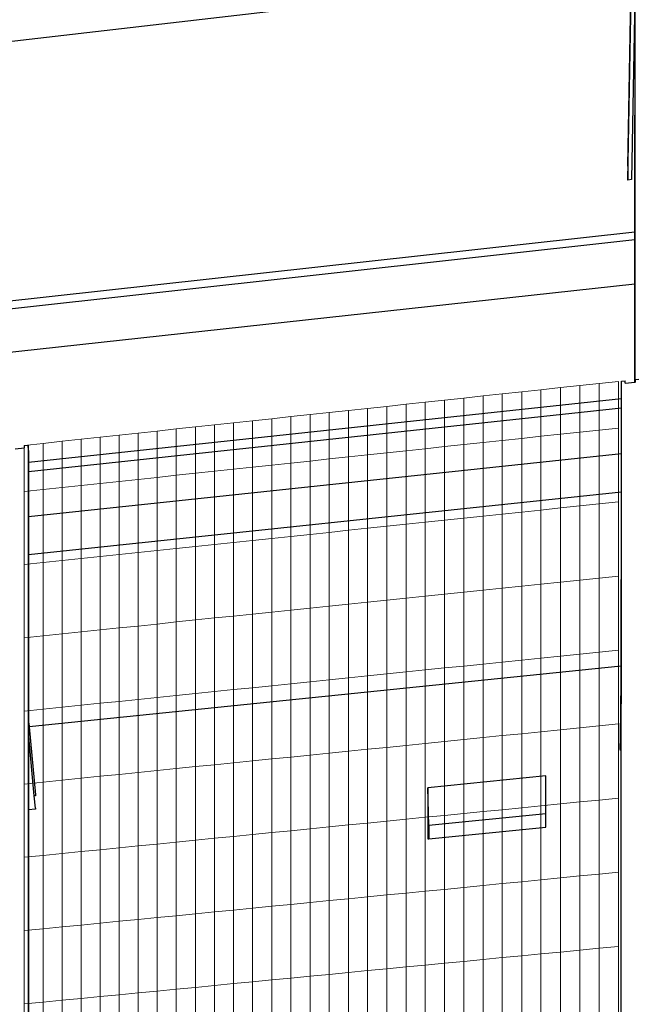
# Model space of a CAD drawing. Units: inches. Extents: x -8712 to 11808, y -1946 to 13938.
# Drawn here: x 3949 to 4594, y 5215 to 6246 of the extents above; entities that cross this region are included whole.
import ezdxf

# ---------------------------------------------------------------- set-up
doc = ezdxf.new("R2010")
doc.units = ezdxf.units.IN
doc.header["$LTSCALE"] = 2
doc.header["$MEASUREMENT"] = 0
doc.layers.add('_ans_dick', color=251, linetype='Continuous')
doc.layers.add('bt_gitter_d50', color=7, linetype='Continuous', lineweight=5, true_color=0xc8c8cb)

msp = doc.modelspace()

# ---------------------------------------------------------------- linework, layer by layer
at = {"layer": '_ans_dick'}
for p, q in [((4593.8, 5869.2), (4593.9, 6533.5)), ((4586.2, 6078.4), (4593.8, 6510.9)), ((4589.8, 6298.8), (3374.1, 6158.2)), ((4586.2, 6092.9), (4589.8, 6298.8)), ((4593.8, 6284.8), (4590, 6078.8)), ((4593.7, 6023.9), (4593.8, 6284.8)), ((4586.2, 6092.9), (4586.2, 6078.4)), ((4590, 6078.8), (4586.2, 6078.4)), ((4593.7, 6023.9), (3453.1, 5897.8)), ((4593.7, 6015.6), (4593.7, 6023.9)), ((4593.7, 6015.6), (3451.1, 5889.4)), ((4593.7, 5969.3), (4593.7, 6015.6)), ((4593.7, 5969.3), (3452.6, 5844.4)), ((4593.7, 5866.6), (4593.7, 5969.3)), ((4579.3, 4731.1), (4579.6, 5867.7)), ((4579.5, 5861.8), (4579.6, 5867.7)), ((4579.5, 5849.3), (4579.5, 5861.8)), ((4579.6, 5867.7), (4583.6, 5868.1)), ((4583.6, 5865.5), (4583.6, 5868.1)), ((4583.6, 5865.5), (4593.7, 5866.6)), ((4593.7, 5866.6), (4593.8, 5866.6)), ((4593.8, 5869.2), (4597.9, 5869.6)), ((4593.8, 5869.2), (4593.8, 5866.6)), ((4593.8, 5869), (4593.8, 5869.2)), ((4593.8, 5868.9), (4593.8, 5869)), ((4593.8, 5866.3), (4593.8, 5868.9)), ((4593.8, 5866.3), (4593.8, 5866.6)), ((3958.3, 5782.6), (4579.5, 5849.3)), ((4579.5, 5839.5), (4579.5, 5849.3)), ((3958.3, 5772.9), (4579.5, 5839.5)), ((4579.5, 5791.7), (4579.5, 5839.5)), ((3953.8, 5800.3), (3957.8, 5800.7)), ((3953.8, 5797.7), (3953.8, 5800.3)), ((3957.8, 5800.7), (3957.6, 4677.1)), ((3958.3, 5795), (3957.8, 5800.7)), ((3944.1, 5796.7), (3953.8, 5797.7)), ((3958.3, 5795), (3958.3, 5782.6)), ((3958.3, 5725.7), (4579.5, 5791.7)), ((4579.5, 5751.1), (4579.5, 5791.7)), ((3958.3, 5782.6), (3958.3, 5772.9)), ((3958.3, 5772.9), (3958.3, 5725.7)), ((4579.5, 5751.1), (3958.3, 5685.6)), ((4579.4, 5568.9), (4579.5, 5751.1)), ((3958.3, 5725.7), (3958.3, 5685.6)), ((3958.3, 5685.6), (3958.3, 5509)), ((4579.4, 5568.9), (3958.7, 5505.4)), ((4579.4, 5566.8), (4578.1, 5495.9)), ((4579.4, 5566.8), (4579.4, 5568.9)), ((4579.4, 5565.6), (4579.4, 5566.8)), ((4579.4, 5552.4), (4579.4, 5565.6)), ((4578.4, 5494.8), (4579.4, 5552.4)), ((4579.4, 5551.2), (4579.4, 5552.4)), ((4579.4, 5480.7), (4579.4, 5551.2)), ((3958.3, 5507.8), (3958.3, 5509)), ((3958.4, 5509), (3958.3, 5509)), ((3958.4, 5507.8), (3958.3, 5507.8)), ((3958.3, 5507.8), (3958.3, 5494.8)), ((3958.4, 5507.8), (3958.4, 5509)), ((3958.4, 5509), (3958.7, 5505.4)), ((3958.7, 5505.4), (3965.4, 5434.1)), ((3958.3, 5493.6), (3958.2, 5418.3)), ((3958.3, 5493.6), (3958.3, 5494.8)), ((3958.4, 5494.8), (3958.3, 5494.8)), ((3958.4, 5493.6), (3958.3, 5493.6)), ((3958.4, 5493.6), (3958.4, 5494.8)), ((3964.2, 5432.9), (3958.4, 5494.8)), ((4578.1, 5495.9), (4578.1, 5494.7)), ((4578.1, 5494.7), (4578.4, 5494.8)), ((4578.1, 5481.7), (4578.4, 5494.8)), ((4578.1, 5481.7), (4578.1, 5480.6)), ((4579.4, 5480.7), (4578.1, 5480.6)), ((4579.3, 5021.1), (4579.4, 5480.7)), ((4500.3, 5453.8), (4376.8, 5441.4)), ((4500.2, 5414), (4500.3, 5453.8)), ((4500.3, 5400.2), (4500.3, 5453.8)), ((4376.8, 5441.4), (4376.8, 5388)), ((4377.6, 5401.8), (4376.8, 5441.4)), ((3965.4, 5433), (3964.2, 5432.9)), ((3965.4, 5420.1), (3964.2, 5432.9)), ((3965.4, 5434.1), (3965.4, 5433)), ((3958.2, 5418.3), (3958.1, 4676.9)), ((3965.4, 5419), (3958.2, 5418.3)), ((3965.4, 5420.1), (3965.4, 5419)), ((4500.2, 5414), (4377.6, 5401.8)), ((4500.2, 5400.2), (4500.2, 5414)), ((4377.6, 5401.8), (4377.6, 5388)), ((4377.6, 5388), (4500.2, 5400.2)), ((4500.2, 5400.2), (4500.3, 5400.2)), ((4376.8, 5388), (4377.6, 5388))]:
    msp.add_line(p, q, dxfattribs=at)
at = {"layer": 'bt_gitter_d50'}
for p, q in [((4535.8, 5863), (4515.5, 5860.8)), ((4556.1, 5865.2), (4535.8, 5863)), ((4535.8, 5814.1), (4535.8, 5863)), ((4576.4, 5867.4), (4556.1, 5865.2)), ((4556.1, 5816.3), (4556.1, 5865.2)), ((4576.4, 5818.4), (4576.4, 5867.4)), ((4434.5, 5852.1), (4414.3, 5849.9)), ((4454.7, 5854.3), (4434.5, 5852.1)), ((4434.5, 5803.3), (4434.5, 5852.1)), ((4475, 5856.4), (4454.7, 5854.3)), ((4454.7, 5805.5), (4454.7, 5854.3)), ((4495.2, 5858.6), (4475, 5856.4)), ((4475, 5807.6), (4475, 5856.4)), ((4515.5, 5860.8), (4495.2, 5858.6)), ((4495.2, 5809.8), (4495.2, 5858.6)), ((4515.5, 5811.9), (4515.5, 5860.8)), ((4333.6, 5841.2), (4313.5, 5839)), ((4353.8, 5843.4), (4333.6, 5841.2)), ((4333.6, 5792.5), (4333.6, 5841.2)), ((4373.9, 5845.6), (4353.8, 5843.4)), ((4353.8, 5794.7), (4353.8, 5843.4)), ((4394.1, 5847.7), (4373.9, 5845.6)), ((4373.9, 5796.8), (4373.9, 5845.6)), ((4414.3, 5849.9), (4394.1, 5847.7)), ((4394.1, 5799), (4394.1, 5847.7)), ((4414.3, 5801.1), (4414.3, 5849.9)), ((4253.2, 5832.5), (4233.1, 5830.4)), ((4273.3, 5834.7), (4253.2, 5832.5)), ((4253.2, 5783.9), (4253.2, 5832.5)), ((4293.4, 5836.9), (4273.3, 5834.7)), ((4273.3, 5786.1), (4273.3, 5834.7)), ((4313.5, 5839), (4293.4, 5836.9)), ((4293.4, 5788.2), (4293.4, 5836.9)), ((4313.5, 5790.4), (4313.5, 5839)), ((4153, 5821.8), (4133, 5819.6)), ((4173, 5823.9), (4153, 5821.8)), ((4153, 5773.2), (4153, 5821.8)), ((4193, 5826.1), (4173, 5823.9)), ((4173, 5775.4), (4173, 5823.9)), ((4213.1, 5828.2), (4193, 5826.1)), ((4193, 5777.5), (4193, 5826.1)), ((4233.1, 5830.4), (4213.1, 5828.2)), ((4213.1, 5779.6), (4213.1, 5828.2)), ((4233.1, 5781.8), (4233.1, 5830.4)), ((4053.1, 5811), (4033.2, 5808.9)), ((4073.1, 5813.2), (4053.1, 5811)), ((4053.1, 5762.6), (4053.1, 5811)), ((4093, 5815.3), (4073.1, 5813.2)), ((4073.1, 5764.7), (4073.1, 5813.2)), ((4113, 5817.5), (4093, 5815.3)), ((4093, 5766.8), (4093, 5815.3)), ((4133, 5819.6), (4113, 5817.5)), ((4113, 5769), (4113, 5817.5)), ((4133, 5771.1), (4133, 5819.6)), ((4495.2, 5809.8), (4475, 5807.6)), ((4515.5, 5811.9), (4495.2, 5809.8)), ((4495.2, 5732.5), (4495.2, 5809.8)), ((4535.8, 5814.1), (4515.5, 5811.9)), ((4515.5, 5734.7), (4515.5, 5811.9)), ((4556.1, 5816.3), (4535.8, 5814.1)), ((4535.8, 5736.8), (4535.8, 5814.1)), ((4576.4, 5818.4), (4556.1, 5816.3)), ((4556.1, 5738.9), (4556.1, 5816.3)), ((4576.4, 5741.1), (4576.4, 5818.4)), ((3973.5, 5802.4), (3953.7, 5800.3)), ((3953.7, 5751.9), (3953.7, 5800.3)), ((3993.4, 5804.6), (3973.5, 5802.4)), ((3973.5, 5754.1), (3973.5, 5802.4)), ((4013.3, 5806.7), (3993.4, 5804.6)), ((3993.4, 5756.2), (3993.4, 5804.6)), ((4033.2, 5808.9), (4013.3, 5806.7)), ((4013.3, 5758.3), (4013.3, 5806.7)), ((4033.2, 5760.4), (4033.2, 5808.9)), ((4414.3, 5801.1), (4394.1, 5799)), ((4434.5, 5803.3), (4414.3, 5801.1)), ((4414.3, 5724), (4414.3, 5801.1)), ((4454.7, 5805.5), (4434.5, 5803.3)), ((4434.5, 5726.1), (4434.5, 5803.3)), ((4475, 5807.6), (4454.7, 5805.5)), ((4454.7, 5728.3), (4454.7, 5805.5)), ((4475, 5730.4), (4475, 5807.6)), ((4313.5, 5790.4), (4293.4, 5788.2)), ((4333.6, 5792.5), (4313.5, 5790.4)), ((4313.5, 5713.4), (4313.5, 5790.4)), ((4353.8, 5794.7), (4333.6, 5792.5)), ((4333.6, 5715.5), (4333.6, 5792.5)), ((4373.9, 5796.8), (4353.8, 5794.7)), ((4353.8, 5717.6), (4353.8, 5794.7)), ((4394.1, 5799), (4373.9, 5796.8)), ((4373.9, 5719.7), (4373.9, 5796.8)), ((4394.1, 5721.9), (4394.1, 5799)), ((4213.1, 5779.6), (4193, 5777.5)), ((4233.1, 5781.8), (4213.1, 5779.6)), ((4213.1, 5702.8), (4213.1, 5779.6)), ((4253.2, 5783.9), (4233.1, 5781.8)), ((4233.1, 5704.9), (4233.1, 5781.8)), ((4273.3, 5786.1), (4253.2, 5783.9)), ((4253.2, 5707), (4253.2, 5783.9)), ((4293.4, 5788.2), (4273.3, 5786.1)), ((4273.3, 5709.1), (4273.3, 5786.1)), ((4293.4, 5711.3), (4293.4, 5788.2)), ((4113, 5769), (4093, 5766.8)), ((4133, 5771.1), (4113, 5769)), ((4113, 5692.3), (4113, 5769)), ((4153, 5773.2), (4133, 5771.1)), ((4133, 5694.4), (4133, 5771.1)), ((4173, 5775.4), (4153, 5773.2)), ((4153, 5696.5), (4153, 5773.2)), ((4193, 5777.5), (4173, 5775.4)), ((4173, 5698.6), (4173, 5775.4)), ((4193, 5700.7), (4193, 5777.5)), ((4013.3, 5758.3), (3993.4, 5756.2)), ((4033.2, 5760.4), (4013.3, 5758.3)), ((4013.3, 5681.7), (4013.3, 5758.3)), ((4053.1, 5762.6), (4033.2, 5760.4)), ((4033.2, 5683.8), (4033.2, 5760.4)), ((4073.1, 5764.7), (4053.1, 5762.6)), ((4053.1, 5685.9), (4053.1, 5762.6)), ((4093, 5766.8), (4073.1, 5764.7)), ((4073.1, 5688), (4073.1, 5764.7)), ((4093, 5690.1), (4093, 5766.8)), ((3973.5, 5754.1), (3953.7, 5751.9)), ((3953.7, 5675.5), (3953.7, 5751.9)), ((3993.4, 5756.2), (3973.5, 5754.1)), ((3973.5, 5677.6), (3973.5, 5754.1)), ((3993.4, 5679.6), (3993.4, 5756.2)), ((4556.1, 5738.9), (4535.8, 5736.8)), ((4576.4, 5741.1), (4556.1, 5738.9)), ((4556.1, 5661.3), (4556.1, 5738.9)), ((4576.4, 5663.4), (4576.4, 5741.1)), ((4454.7, 5728.3), (4434.5, 5726.1)), ((4475, 5730.4), (4454.7, 5728.3)), ((4454.7, 5650.7), (4454.7, 5728.3)), ((4495.2, 5732.5), (4475, 5730.4)), ((4475, 5652.8), (4475, 5730.4)), ((4515.5, 5734.7), (4495.2, 5732.5)), ((4495.2, 5654.9), (4495.2, 5732.5)), ((4535.8, 5736.8), (4515.5, 5734.7)), ((4515.5, 5657), (4515.5, 5734.7)), ((4535.8, 5659.1), (4535.8, 5736.8)), ((4353.8, 5717.6), (4333.6, 5715.5)), ((4373.9, 5719.7), (4353.8, 5717.6)), ((4353.8, 5640.2), (4353.8, 5717.6)), ((4394.1, 5721.9), (4373.9, 5719.7)), ((4373.9, 5642.3), (4373.9, 5719.7)), ((4414.3, 5724), (4394.1, 5721.9)), ((4394.1, 5644.4), (4394.1, 5721.9)), ((4434.5, 5726.1), (4414.3, 5724)), ((4414.3, 5646.5), (4414.3, 5724)), ((4434.5, 5648.6), (4434.5, 5726.1)), ((4253.2, 5707), (4233.1, 5704.9)), ((4273.3, 5709.1), (4253.2, 5707)), ((4253.2, 5629.8), (4253.2, 5707)), ((4293.4, 5711.3), (4273.3, 5709.1)), ((4273.3, 5631.9), (4273.3, 5709.1)), ((4313.5, 5713.4), (4293.4, 5711.3)), ((4293.4, 5633.9), (4293.4, 5711.3)), ((4333.6, 5715.5), (4313.5, 5713.4)), ((4313.5, 5636), (4313.5, 5713.4)), ((4333.6, 5638.1), (4333.6, 5715.5)), ((4153, 5696.5), (4133, 5694.4)), ((4173, 5698.6), (4153, 5696.5)), ((4153, 5619.4), (4153, 5696.5)), ((4193, 5700.7), (4173, 5698.6)), ((4173, 5621.4), (4173, 5698.6)), ((4213.1, 5702.8), (4193, 5700.7)), ((4193, 5623.5), (4193, 5700.7)), ((4233.1, 5704.9), (4213.1, 5702.8)), ((4213.1, 5625.6), (4213.1, 5702.8)), ((4233.1, 5627.7), (4233.1, 5704.9)), ((4053.1, 5685.9), (4033.2, 5683.8)), ((4073.1, 5688), (4053.1, 5685.9)), ((4053.1, 5609), (4053.1, 5685.9)), ((4093, 5690.1), (4073.1, 5688)), ((4073.1, 5611), (4073.1, 5688)), ((4113, 5692.3), (4093, 5690.1)), ((4093, 5613.1), (4093, 5690.1)), ((4133, 5694.4), (4113, 5692.3)), ((4113, 5615.2), (4113, 5692.3)), ((4133, 5617.3), (4133, 5694.4)), ((3973.5, 5677.6), (3953.7, 5675.5)), ((3993.4, 5679.6), (3973.5, 5677.6)), ((3973.5, 5600.7), (3973.5, 5677.6)), ((4013.3, 5681.7), (3993.4, 5679.6)), ((3993.4, 5602.8), (3993.4, 5679.6)), ((4033.2, 5683.8), (4013.3, 5681.7)), ((4013.3, 5604.8), (4013.3, 5681.7)), ((4033.2, 5606.9), (4033.2, 5683.8)), ((3953.7, 5598.6), (3953.7, 5675.5)), ((4515.5, 5657), (4495.2, 5654.9)), ((4535.8, 5659.1), (4515.5, 5657)), ((4515.5, 5579.4), (4515.5, 5657)), ((4556.1, 5661.3), (4535.8, 5659.1)), ((4535.8, 5581.5), (4535.8, 5659.1)), ((4576.4, 5663.4), (4556.1, 5661.3)), ((4556.1, 5583.6), (4556.1, 5661.3)), ((4576.4, 5585.6), (4576.4, 5663.4)), ((4414.3, 5646.5), (4394.1, 5644.4)), ((4434.5, 5648.6), (4414.3, 5646.5)), ((4414.3, 5569), (4414.3, 5646.5)), ((4454.7, 5650.7), (4434.5, 5648.6)), ((4434.5, 5571.1), (4434.5, 5648.6)), ((4475, 5652.8), (4454.7, 5650.7)), ((4454.7, 5573.2), (4454.7, 5650.7)), ((4495.2, 5654.9), (4475, 5652.8)), ((4475, 5575.2), (4475, 5652.8)), ((4495.2, 5577.3), (4495.2, 5654.9)), ((4313.5, 5636), (4293.4, 5633.9)), ((4333.6, 5638.1), (4313.5, 5636)), ((4313.5, 5558.7), (4313.5, 5636)), ((4353.8, 5640.2), (4333.6, 5638.1)), ((4333.6, 5560.8), (4333.6, 5638.1)), ((4373.9, 5642.3), (4353.8, 5640.2)), ((4353.8, 5562.8), (4353.8, 5640.2)), ((4394.1, 5644.4), (4373.9, 5642.3)), ((4373.9, 5564.9), (4373.9, 5642.3)), ((4394.1, 5567), (4394.1, 5644.4)), ((4213.1, 5625.6), (4193, 5623.5)), ((4233.1, 5627.7), (4213.1, 5625.6)), ((4213.1, 5548.4), (4213.1, 5625.6)), ((4253.2, 5629.8), (4233.1, 5627.7)), ((4233.1, 5550.5), (4233.1, 5627.7)), ((4273.3, 5631.9), (4253.2, 5629.8)), ((4253.2, 5552.5), (4253.2, 5629.8)), ((4293.4, 5633.9), (4273.3, 5631.9)), ((4273.3, 5554.6), (4273.3, 5631.9)), ((4293.4, 5556.6), (4293.4, 5633.9)), ((4113, 5615.2), (4093, 5613.1)), ((4133, 5617.3), (4113, 5615.2)), ((4113, 5538.1), (4113, 5615.2)), ((4153, 5619.4), (4133, 5617.3)), ((4133, 5540.2), (4133, 5617.3)), ((4173, 5621.4), (4153, 5619.4)), ((4153, 5542.2), (4153, 5619.4)), ((4193, 5623.5), (4173, 5621.4)), ((4173, 5544.3), (4173, 5621.4)), ((4193, 5546.3), (4193, 5623.5)), ((4013.3, 5604.8), (3993.4, 5602.8)), ((4033.2, 5606.9), (4013.3, 5604.8)), ((4013.3, 5527.9), (4013.3, 5604.8)), ((4053.1, 5609), (4033.2, 5606.9)), ((4033.2, 5530), (4033.2, 5606.9)), ((4073.1, 5611), (4053.1, 5609)), ((4053.1, 5532), (4053.1, 5609)), ((4093, 5613.1), (4073.1, 5611)), ((4073.1, 5534), (4073.1, 5611)), ((4093, 5536.1), (4093, 5613.1)), ((3973.5, 5600.7), (3953.7, 5598.6)), ((3953.7, 5521.8), (3953.7, 5598.6)), ((3993.4, 5602.8), (3973.5, 5600.7)), ((3973.5, 5523.8), (3973.5, 5600.7)), ((3993.4, 5525.9), (3993.4, 5602.8)), ((4556.1, 5583.6), (4535.8, 5581.5)), ((4576.4, 5585.6), (4556.1, 5583.6)), ((4556.1, 5506.3), (4556.1, 5583.6)), ((4576.4, 5508.4), (4576.4, 5585.6)), ((4454.7, 5573.2), (4434.5, 5571.1)), ((4475, 5575.2), (4454.7, 5573.2)), ((4454.7, 5496.1), (4454.7, 5573.2)), ((4495.2, 5577.3), (4475, 5575.2)), ((4475, 5498.1), (4475, 5575.2)), ((4515.5, 5579.4), (4495.2, 5577.3)), ((4495.2, 5500.2), (4495.2, 5577.3)), ((4535.8, 5581.5), (4515.5, 5579.4)), ((4515.5, 5502.2), (4515.5, 5579.4)), ((4535.8, 5504.3), (4535.8, 5581.5)), ((4353.8, 5562.8), (4333.6, 5560.8)), ((4373.9, 5564.9), (4353.8, 5562.8)), ((4353.8, 5485.9), (4353.8, 5562.8)), ((4394.1, 5567), (4373.9, 5564.9)), ((4373.9, 5487.9), (4373.9, 5564.9)), ((4414.3, 5569), (4394.1, 5567)), ((4394.1, 5490), (4394.1, 5567)), ((4434.5, 5571.1), (4414.3, 5569)), ((4414.3, 5492), (4414.3, 5569)), ((4434.5, 5494), (4434.5, 5571.1)), ((4253.2, 5552.5), (4233.1, 5550.5)), ((4273.3, 5554.6), (4253.2, 5552.5)), ((4253.2, 5475.7), (4253.2, 5552.5)), ((4293.4, 5556.6), (4273.3, 5554.6)), ((4273.3, 5477.7), (4273.3, 5554.6)), ((4313.5, 5558.7), (4293.4, 5556.6)), ((4293.4, 5479.8), (4293.4, 5556.6)), ((4333.6, 5560.8), (4313.5, 5558.7)), ((4313.5, 5481.8), (4313.5, 5558.7)), ((4333.6, 5483.8), (4333.6, 5560.8)), ((4153, 5542.2), (4133, 5540.2)), ((4173, 5544.3), (4153, 5542.2)), ((4153, 5465.6), (4153, 5542.2)), ((4193, 5546.3), (4173, 5544.3)), ((4173, 5467.6), (4173, 5544.3)), ((4213.1, 5548.4), (4193, 5546.3)), ((4193, 5469.6), (4193, 5546.3)), ((4233.1, 5550.5), (4213.1, 5548.4)), ((4213.1, 5471.7), (4213.1, 5548.4)), ((4233.1, 5473.7), (4233.1, 5550.5)), ((4053.1, 5532), (4033.2, 5530)), ((4073.1, 5534), (4053.1, 5532)), ((4053.1, 5455.5), (4053.1, 5532)), ((4093, 5536.1), (4073.1, 5534)), ((4073.1, 5457.5), (4073.1, 5534)), ((4113, 5538.1), (4093, 5536.1)), ((4093, 5459.5), (4093, 5536.1)), ((4133, 5540.2), (4113, 5538.1)), ((4113, 5461.5), (4113, 5538.1)), ((4133, 5463.6), (4133, 5540.2)), ((3973.5, 5523.8), (3953.7, 5521.8)), ((3953.7, 5445.4), (3953.7, 5521.8)), ((3993.4, 5525.9), (3973.5, 5523.8)), ((3973.5, 5447.4), (3973.5, 5523.8)), ((4013.3, 5527.9), (3993.4, 5525.9)), ((3993.4, 5449.5), (3993.4, 5525.9)), ((4033.2, 5530), (4013.3, 5527.9)), ((4013.3, 5451.5), (4013.3, 5527.9)), ((4033.2, 5453.5), (4033.2, 5530)), ((4495.2, 5500.2), (4475, 5498.1)), ((4515.5, 5502.2), (4495.2, 5500.2)), ((4495.2, 5499.7), (4495.2, 5500.2)), ((4535.8, 5504.3), (4515.5, 5502.2)), ((4515.5, 5501.8), (4515.5, 5502.2)), ((4515.5, 5424.6), (4515.5, 5501.8)), ((4556.1, 5506.3), (4535.8, 5504.3)), ((4535.8, 5503.8), (4535.8, 5504.3)), ((4535.8, 5426.6), (4535.8, 5503.8)), ((4576.4, 5508.4), (4556.1, 5506.3)), ((4556.1, 5505.9), (4556.1, 5506.3)), ((4556.1, 5428.6), (4556.1, 5505.9)), ((4576.4, 5507.9), (4576.4, 5508.4)), ((4576.4, 5430.7), (4576.4, 5507.9)), ((4394.1, 5490), (4373.9, 5487.9)), ((4414.3, 5492), (4394.1, 5490)), ((4394.1, 5489.5), (4394.1, 5490)), ((4434.5, 5494), (4414.3, 5492)), ((4414.3, 5491.5), (4414.3, 5492)), ((4414.3, 5414.5), (4414.3, 5491.5)), ((4454.7, 5496.1), (4434.5, 5494)), ((4434.5, 5493.6), (4434.5, 5494)), ((4434.5, 5416.5), (4434.5, 5493.6)), ((4475, 5498.1), (4454.7, 5496.1)), ((4454.7, 5495.6), (4454.7, 5496.1)), ((4454.7, 5418.5), (4454.7, 5495.6)), ((4475, 5497.7), (4475, 5498.1)), ((4475, 5420.6), (4475, 5497.7)), ((4495.2, 5422.6), (4495.2, 5499.7)), ((4293.4, 5479.8), (4273.3, 5477.7)), ((4313.5, 5481.8), (4293.4, 5479.8)), ((4293.4, 5479.3), (4293.4, 5479.8)), ((4333.6, 5483.8), (4313.5, 5481.8)), ((4313.5, 5481.4), (4313.5, 5481.8)), ((4313.5, 5404.5), (4313.5, 5481.4)), ((4353.8, 5485.9), (4333.6, 5483.8)), ((4333.6, 5483.4), (4333.6, 5483.8)), ((4333.6, 5406.5), (4333.6, 5483.4)), ((4373.9, 5487.9), (4353.8, 5485.9)), ((4353.8, 5485.4), (4353.8, 5485.9)), ((4353.8, 5408.5), (4353.8, 5485.4)), ((4373.9, 5487.5), (4373.9, 5487.9)), ((4373.9, 5410.5), (4373.9, 5487.5)), ((4394.1, 5412.5), (4394.1, 5489.5)), ((4193, 5469.6), (4173, 5467.6)), ((4213.1, 5471.7), (4193, 5469.6)), ((4193, 5469.2), (4193, 5469.6)), ((4233.1, 5473.7), (4213.1, 5471.7)), ((4213.1, 5471.2), (4213.1, 5471.7)), ((4213.1, 5394.5), (4213.1, 5471.2)), ((4253.2, 5475.7), (4233.1, 5473.7)), ((4233.1, 5473.2), (4233.1, 5473.7)), ((4233.1, 5396.5), (4233.1, 5473.2)), ((4273.3, 5477.7), (4253.2, 5475.7)), ((4253.2, 5475.3), (4253.2, 5475.7)), ((4253.2, 5398.5), (4253.2, 5475.3)), ((4273.3, 5477.3), (4273.3, 5477.7)), ((4273.3, 5400.5), (4273.3, 5477.3)), ((4293.4, 5402.5), (4293.4, 5479.3)), ((4093, 5459.5), (4073.1, 5457.5)), ((4113, 5461.5), (4093, 5459.5)), ((4093, 5459.1), (4093, 5459.5)), ((4093, 5382.5), (4093, 5459.1)), ((4133, 5463.6), (4113, 5461.5)), ((4113, 5461.1), (4113, 5461.5)), ((4113, 5384.5), (4113, 5461.1)), ((4153, 5465.6), (4133, 5463.6)), ((4133, 5463.1), (4133, 5463.6)), ((4133, 5386.5), (4133, 5463.1)), ((4173, 5467.6), (4153, 5465.6)), ((4153, 5465.1), (4153, 5465.6)), ((4153, 5388.5), (4153, 5465.1)), ((4173, 5467.1), (4173, 5467.6)), ((4173, 5390.5), (4173, 5467.1)), ((4193, 5392.5), (4193, 5469.2)), ((3993.4, 5449.5), (3973.5, 5447.4)), ((4013.3, 5451.5), (3993.4, 5449.5)), ((3993.4, 5449), (3993.4, 5449.5)), ((3993.4, 5372.6), (3993.4, 5449)), ((4033.2, 5453.5), (4013.3, 5451.5)), ((4013.3, 5451), (4013.3, 5451.5)), ((4013.3, 5374.5), (4013.3, 5451)), ((4053.1, 5455.5), (4033.2, 5453.5)), ((4033.2, 5453), (4033.2, 5453.5)), ((4033.2, 5376.5), (4033.2, 5453)), ((4073.1, 5457.5), (4053.1, 5455.5)), ((4053.1, 5455), (4053.1, 5455.5)), ((4053.1, 5378.5), (4053.1, 5455)), ((4073.1, 5457), (4073.1, 5457.5)), ((4073.1, 5380.5), (4073.1, 5457)), ((3973.5, 5447.4), (3953.7, 5445.4)), ((3953.7, 5445), (3953.7, 5445.4)), ((3953.7, 5368.6), (3953.7, 5445)), ((3973.5, 5447), (3973.5, 5447.4)), ((3973.5, 5370.6), (3973.5, 5447)), ((4556.1, 5428.6), (4535.8, 5426.6)), ((4576.4, 5430.7), (4556.1, 5428.6)), ((4556.1, 5351), (4556.1, 5428.6)), ((4576.4, 5353), (4576.4, 5430.7)), ((4454.7, 5418.5), (4434.5, 5416.5)), ((4475, 5420.6), (4454.7, 5418.5)), ((4454.7, 5341), (4454.7, 5418.5)), ((4495.2, 5422.6), (4475, 5420.6)), ((4475, 5343), (4475, 5420.6)), ((4515.5, 5424.6), (4495.2, 5422.6)), ((4495.2, 5345), (4495.2, 5422.6)), ((4535.8, 5426.6), (4515.5, 5424.6)), ((4515.5, 5347), (4515.5, 5424.6)), ((4535.8, 5349), (4535.8, 5426.6)), ((4353.8, 5408.5), (4333.6, 5406.5)), ((4373.9, 5410.5), (4353.8, 5408.5)), ((4353.8, 5331.1), (4353.8, 5408.5)), ((4394.1, 5412.5), (4373.9, 5410.5)), ((4373.9, 5333.1), (4373.9, 5410.5)), ((4414.3, 5414.5), (4394.1, 5412.5)), ((4394.1, 5335), (4394.1, 5412.5)), ((4434.5, 5416.5), (4414.3, 5414.5)), ((4414.3, 5337), (4414.3, 5414.5)), ((4434.5, 5339), (4434.5, 5416.5)), ((4253.2, 5398.5), (4233.1, 5396.5)), ((4273.3, 5400.5), (4253.2, 5398.5)), ((4253.2, 5321.2), (4253.2, 5398.5)), ((4293.4, 5402.5), (4273.3, 5400.5)), ((4273.3, 5323.2), (4273.3, 5400.5)), ((4313.5, 5404.5), (4293.4, 5402.5)), ((4293.4, 5325.2), (4293.4, 5402.5)), ((4333.6, 5406.5), (4313.5, 5404.5)), ((4313.5, 5327.1), (4313.5, 5404.5)), ((4333.6, 5329.1), (4333.6, 5406.5)), ((4153, 5388.5), (4133, 5386.5)), ((4173, 5390.5), (4153, 5388.5)), ((4153, 5311.4), (4153, 5388.5)), ((4193, 5392.5), (4173, 5390.5)), ((4173, 5313.3), (4173, 5390.5)), ((4213.1, 5394.5), (4193, 5392.5)), ((4193, 5315.3), (4193, 5392.5)), ((4233.1, 5396.5), (4213.1, 5394.5)), ((4213.1, 5317.3), (4213.1, 5394.5)), ((4233.1, 5319.2), (4233.1, 5396.5)), ((4033.2, 5376.5), (4013.3, 5374.5)), ((4053.1, 5378.5), (4033.2, 5376.5)), ((4033.2, 5299.6), (4033.2, 5376.5)), ((4073.1, 5380.5), (4053.1, 5378.5)), ((4053.1, 5301.5), (4053.1, 5378.5)), ((4093, 5382.5), (4073.1, 5380.5)), ((4073.1, 5303.5), (4073.1, 5380.5)), ((4113, 5384.5), (4093, 5382.5)), ((4093, 5305.5), (4093, 5382.5)), ((4133, 5386.5), (4113, 5384.5)), ((4113, 5307.4), (4113, 5384.5)), ((4133, 5309.4), (4133, 5386.5)), ((3973.5, 5370.6), (3953.7, 5368.6)), ((3953.7, 5291.8), (3953.7, 5368.6)), ((3993.4, 5372.6), (3973.5, 5370.6)), ((3973.5, 5293.7), (3973.5, 5370.6)), ((4013.3, 5374.5), (3993.4, 5372.6)), ((3993.4, 5295.7), (3993.4, 5372.6)), ((4013.3, 5297.6), (4013.3, 5374.5)), ((4515.5, 5347), (4495.2, 5345)), ((4535.8, 5349), (4515.5, 5347)), ((4515.5, 5269.3), (4515.5, 5347)), ((4556.1, 5351), (4535.8, 5349)), ((4535.8, 5271.3), (4535.8, 5349)), ((4576.4, 5353), (4556.1, 5351)), ((4556.1, 5273.3), (4556.1, 5351)), ((4576.4, 5275.2), (4576.4, 5353)), ((4414.3, 5337), (4394.1, 5335)), ((4434.5, 5339), (4414.3, 5337)), ((4414.3, 5259.5), (4414.3, 5337)), ((4454.7, 5341), (4434.5, 5339)), ((4434.5, 5261.5), (4434.5, 5339)), ((4475, 5343), (4454.7, 5341)), ((4454.7, 5263.5), (4454.7, 5341)), ((4495.2, 5345), (4475, 5343)), ((4475, 5265.4), (4475, 5343)), ((4495.2, 5267.4), (4495.2, 5345)), ((4293.4, 5325.2), (4273.3, 5323.2)), ((4313.5, 5327.1), (4293.4, 5325.2)), ((4293.4, 5247.8), (4293.4, 5325.2)), ((4333.6, 5329.1), (4313.5, 5327.1)), ((4313.5, 5249.8), (4313.5, 5327.1)), ((4353.8, 5331.1), (4333.6, 5329.1)), ((4333.6, 5251.7), (4333.6, 5329.1)), ((4373.9, 5333.1), (4353.8, 5331.1)), ((4353.8, 5253.7), (4353.8, 5331.1)), ((4394.1, 5335), (4373.9, 5333.1)), ((4373.9, 5255.6), (4373.9, 5333.1)), ((4394.1, 5257.6), (4394.1, 5335)), ((4193, 5315.3), (4173, 5313.3)), ((4213.1, 5317.3), (4193, 5315.3)), ((4193, 5238.1), (4193, 5315.3)), ((4233.1, 5319.2), (4213.1, 5317.3)), ((4213.1, 5240.1), (4213.1, 5317.3)), ((4253.2, 5321.2), (4233.1, 5319.2)), ((4233.1, 5242), (4233.1, 5319.2)), ((4273.3, 5323.2), (4253.2, 5321.2)), ((4253.2, 5243.9), (4253.2, 5321.2)), ((4273.3, 5245.9), (4273.3, 5323.2)), ((4093, 5305.5), (4073.1, 5303.5)), ((4113, 5307.4), (4093, 5305.5)), ((4093, 5228.4), (4093, 5305.5)), ((4133, 5309.4), (4113, 5307.4)), ((4113, 5230.4), (4113, 5307.4)), ((4153, 5311.4), (4133, 5309.4)), ((4133, 5232.3), (4133, 5309.4)), ((4173, 5313.3), (4153, 5311.4)), ((4153, 5234.2), (4153, 5311.4)), ((4173, 5236.2), (4173, 5313.3)), ((3993.4, 5295.7), (3973.5, 5293.7)), ((4013.3, 5297.6), (3993.4, 5295.7)), ((3993.4, 5218.8), (3993.4, 5295.7)), ((4033.2, 5299.6), (4013.3, 5297.6)), ((4013.3, 5220.7), (4013.3, 5297.6)), ((4053.1, 5301.5), (4033.2, 5299.6)), ((4033.2, 5222.6), (4033.2, 5299.6)), ((4073.1, 5303.5), (4053.1, 5301.5)), ((4053.1, 5224.6), (4053.1, 5301.5)), ((4073.1, 5226.5), (4073.1, 5303.5)), ((3973.5, 5293.7), (3953.7, 5291.8)), ((3953.7, 5214.9), (3953.7, 5291.8)), ((3973.5, 5216.9), (3973.5, 5293.7)), ((4556.1, 5273.3), (4535.8, 5271.3)), ((4576.4, 5275.2), (4556.1, 5273.3)), ((4556.1, 5195.6), (4556.1, 5273.3)), ((4576.4, 5197.5), (4576.4, 5275.2)), ((4454.7, 5263.5), (4434.5, 5261.5)), ((4475, 5265.4), (4454.7, 5263.5)), ((4454.7, 5185.9), (4454.7, 5263.5)), ((4495.2, 5267.4), (4475, 5265.4)), ((4475, 5187.8), (4475, 5265.4)), ((4515.5, 5269.3), (4495.2, 5267.4)), ((4495.2, 5189.8), (4495.2, 5267.4)), ((4535.8, 5271.3), (4515.5, 5269.3)), ((4515.5, 5191.7), (4515.5, 5269.3)), ((4535.8, 5193.6), (4535.8, 5271.3)), ((4353.8, 5253.7), (4333.6, 5251.7)), ((4373.9, 5255.6), (4353.8, 5253.7)), ((4353.8, 5176.3), (4353.8, 5253.7)), ((4394.1, 5257.6), (4373.9, 5255.6)), ((4373.9, 5178.2), (4373.9, 5255.6)), ((4414.3, 5259.5), (4394.1, 5257.6)), ((4394.1, 5180.1), (4394.1, 5257.6)), ((4434.5, 5261.5), (4414.3, 5259.5)), ((4414.3, 5182.1), (4414.3, 5259.5)), ((4434.5, 5184), (4434.5, 5261.5)), ((4253.2, 5243.9), (4233.1, 5242)), ((4273.3, 5245.9), (4253.2, 5243.9)), ((4253.2, 5166.7), (4253.2, 5243.9)), ((4293.4, 5247.8), (4273.3, 5245.9)), ((4273.3, 5168.6), (4273.3, 5245.9)), ((4313.5, 5249.8), (4293.4, 5247.8)), ((4293.4, 5170.5), (4293.4, 5247.8)), ((4333.6, 5251.7), (4313.5, 5249.8)), ((4313.5, 5172.4), (4313.5, 5249.8)), ((4333.6, 5174.4), (4333.6, 5251.7)), ((4133, 5232.3), (4113, 5230.4)), ((4153, 5234.2), (4133, 5232.3)), ((4133, 5155.2), (4133, 5232.3)), ((4173, 5236.2), (4153, 5234.2)), ((4153, 5157.1), (4153, 5234.2)), ((4193, 5238.1), (4173, 5236.2)), ((4173, 5159), (4173, 5236.2)), ((4213.1, 5240.1), (4193, 5238.1)), ((4193, 5161), (4193, 5238.1)), ((4233.1, 5242), (4213.1, 5240.1)), ((4213.1, 5162.9), (4213.1, 5240.1)), ((4233.1, 5164.8), (4233.1, 5242)), ((4033.2, 5222.6), (4013.3, 5220.7)), ((4053.1, 5224.6), (4033.2, 5222.6)), ((4033.2, 5145.7), (4033.2, 5222.6)), ((4073.1, 5226.5), (4053.1, 5224.6)), ((4053.1, 5147.6), (4053.1, 5224.6)), ((4093, 5228.4), (4073.1, 5226.5)), ((4073.1, 5149.5), (4073.1, 5226.5)), ((4113, 5230.4), (4093, 5228.4)), ((4093, 5151.4), (4093, 5228.4)), ((4113, 5153.3), (4113, 5230.4)), ((3973.5, 5216.9), (3953.7, 5214.9)), ((3953.7, 5138.1), (3953.7, 5214.9)), ((3993.4, 5218.8), (3973.5, 5216.9)), ((3973.5, 5140), (3973.5, 5216.9)), ((4013.3, 5220.7), (3993.4, 5218.8)), ((3993.4, 5141.9), (3993.4, 5218.8)), ((4013.3, 5143.8), (4013.3, 5220.7))]:
    msp.add_line(p, q, dxfattribs=at)

doc.saveas('drawing.dxf')
